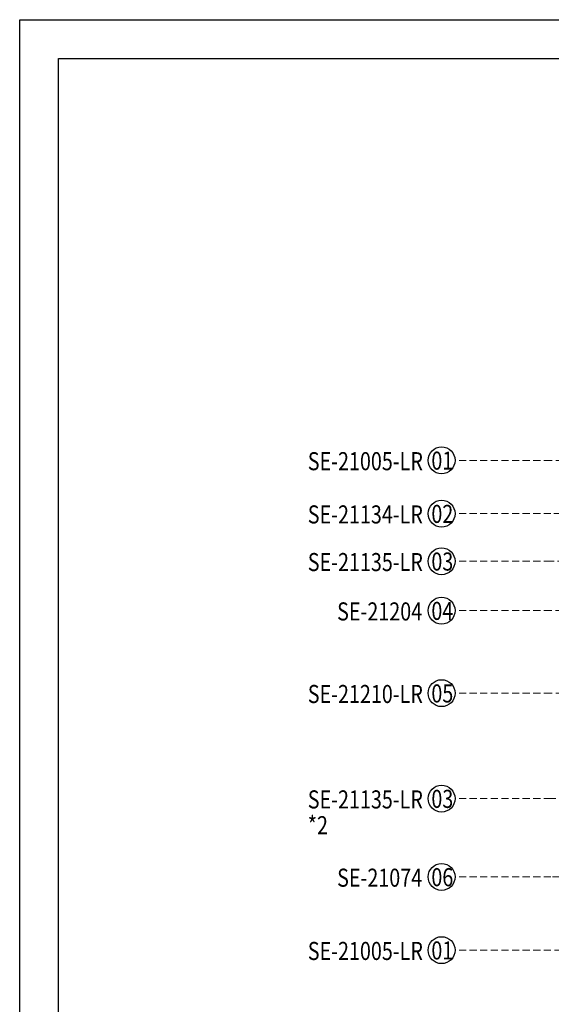
# Model space of a CAD drawing. Units: millimetres. Extents: x 2243 to 3503, y 1044 to 1935.
# Drawn here: x 2243 to 2530, y 1404 to 1935 of the extents above; entities that cross this region are included whole.
import ezdxf

# ---------------------------------------------------------------- set-up
doc = ezdxf.new("R2010")
doc.units = ezdxf.units.MM
doc.linetypes.add('HIDDEN', pattern=[9.525, 6.35, -3.175])
for name, color, linetype in [('H-06.木作(細線)', 8, 'Continuous'), ('IE-DIM', 3, 'Continuous'), ('文字', 2, 'Continuous')]:
    doc.layers.add(name, color=color, linetype=linetype)
doc.styles.add('1', font='SimSun.ttf')
doc.styles.add('CHINA', font='SIMPLEX.shx')
doc.dimstyles.new('DN-1', dxfattribs={"dimtxt": 2.6, "dimasz": 1, "dimexe": 1, "dimexo": 2, "dimgap": 0.5, "dimtad": 1, "dimdec": 0, "dimzin": 9, "dimdsep": 46, "dimtxsty": 'CHINA', "dimblk": 'ARCHTICK', "dimcen": 2, "dimdle": 1, "dimclrd": 5, "dimclre": 8, "dimclrt": 4, "dimadec": 1, "dimazin": 2, "dimtfac": 0.416667, "dimtdec": 0, "dimtix": 1, "dimtmove": 2, "dimatfit": 0, "dimldrblk": 'CCC', "dimfxl": 4, "dimfxlon": 1, "dimtzin": 0, "dimlwd": 25, "dimlwe": 25, "dimarcsym": 0})

# ---------------------------------------------------------------- blocks, each defined once
blk = doc.blocks.new('_ArchTick')
at = {"color": 0, "linetype": 'ByBlock', "const_width": 0.15}
blk.add_lwpolyline([(-0.5, -0.5), (0.5, 0.5)], dxfattribs=at)
blk = doc.blocks.new('CCC')
at = {"layer": 'IE-DIM', "color": 4, "linetype": 'Continuous', "const_width": 0.432}
blk.add_lwpolyline([(-1.76, 1.61), (-0.84, 0.01), (-1.76, -1.6)], dxfattribs=at)
blk = doc.blocks.new('10')
for points in [[(-4200, 2970), (0, 2970), (0, 0), (-4200, 0)], [(-4130, 2900), (-70, 2900), (-70, 270), (-4130, 270)]]:
    blk.add_lwpolyline(points, close=True)

msp = doc.modelspace()

# ---------------------------------------------------------------- linework, layer by layer
at = {"layer": 'H-06.木作(細線)', "color": 8}
for centre in [(2470.56, 1697.25), (2470.56, 1668.55), (2470.56, 1642.88), (2470.56, 1616.27), (2470.56, 1571.78), (2470.56, 1514.95), (2470.56, 1472.75), (2470.56, 1433.26)]:
    msp.add_circle(centre, 7.25, dxfattribs=at)

# ---------------------------------------------------------------- block references
at = {"xscale": 0.3, "yscale": 0.3, "zscale": 0.3}
msp.add_blockref('10', (3503.17, 1043.77), dxfattribs=at)

# ---------------------------------------------------------------- texts
at = {"layer": '文字', "color": 4, "style": '1', "width": 0.8}
for s, p in [('SE-21005-LR', (2398.45, 1691.94)), ('SE-21134-LR', (2398.45, 1663.24)), ('SE-21135-LR', (2398.45, 1637.57)), ('SE-21204', (2414.26, 1610.96)), ('SE-21210-LR', (2398.45, 1566.47)), ('SE-21135-LR', (2398.45, 1509.64)), ('SE-21074', (2414.26, 1467.45)), ('SE-21005-LR', (2398.45, 1427.96))]:
    msp.add_text(s, height=9.75, dxfattribs=at).set_placement(p)
at = {"layer": '文字', "color": 7, "style": '1', "width": 0.8}
for s, p in [('01', (2465.06, 1692.23)), ('02', (2465.06, 1663.53)), ('03', (2465.06, 1637.85)), ('04', (2465.06, 1611.25)), ('05', (2465.06, 1566.76)), ('03', (2465.06, 1509.93)), ('06', (2465.06, 1467.73)), ('01', (2465.06, 1428.24))]:
    msp.add_text(s, height=9.75, dxfattribs=at).set_placement(p)
at = {"layer": '文字', "color": 8, "style": '1', "width": 0.8}
msp.add_text('*2', height=9.75, dxfattribs=at).set_placement((2398.45, 1495.73))

# ---------------------------------------------------------------- leaders
at = {"layer": '文字', "color": 4, "linetype": 'HIDDEN', "ltscale": 0.6}
for points in [[(2673.03, 1697.25), (2529.51, 1697.25), (2477.81, 1697.25)], [(2574.89, 1668.55), (2529.51, 1668.55), (2477.81, 1668.55)], [(2668.37, 1642.88), (2529.51, 1642.88), (2477.81, 1642.88)], [(2695.8, 1616.27), (2529.51, 1616.27), (2477.81, 1616.27)], [(2570.16, 1571.78), (2529.51, 1571.78), (2477.81, 1571.78)], [(2583.51, 1514.95), (2529.51, 1514.95), (2477.81, 1514.95)], [(2722.75, 1472.75), (2529.51, 1472.75), (2477.81, 1472.75)], [(2706.65, 1433.26), (2529.51, 1433.26), (2477.81, 1433.26)]]:
    msp.add_leader(points, dimstyle='DN-1', override={"dimasz": 2.4, "dimtad": 0, "dimclrd": 8, "dimlwd": 15}, dxfattribs=at)

doc.saveas('drawing.dxf')
